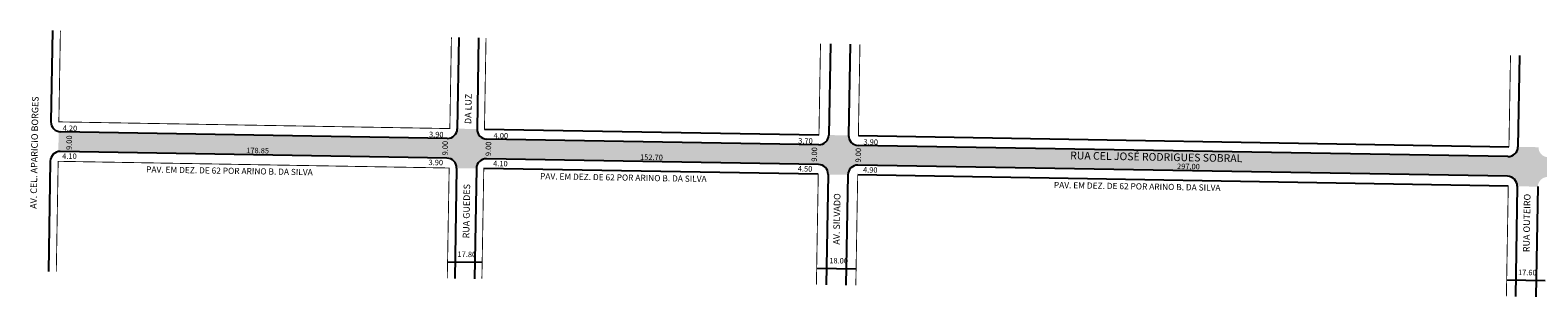
# Model space of a CAD drawing. Extents: x 40230 to 41450, y 2666 to 2965.
# Drawn here: x 40230 to 40918, y 2684 to 2806 of the extents above; entities that cross this region are included whole.
import ezdxf

# ---------------------------------------------------------------- set-up
doc = ezdxf.new("R2010")
doc.units = 0
doc.header["$MEASUREMENT"] = 0
doc.layers.get('0').update_dxf_attribs({"linetype": 'CONTINUOUS'})
doc.styles.get("Standard").update_dxf_attribs({"font": 'ARIAL.TTF'})

msp = doc.modelspace()

# ---------------------------------------------------------------- hatches: boundary and pattern name
msp.add_hatch(color=51).paths.add_polyline_path([(41150.01, 2741.09), (41150.16, 2750.11), (41066.61, 2745.61), (41063.07, 2745.67, -0.402566), (41058.65, 2750.06), (41049.85, 2750.33, -0.410264), (41045.27, 2745.97), (40923.19, 2748.06, -0.414214), (40918.77, 2752.64), (40909.37, 2752.8, -0.414214), (40904.8, 2748.38), (40608.24, 2753.46, -0.414214), (40603.82, 2758.03), (40594.82, 2758.19, -0.414214), (40590.24, 2753.76), (40438.66, 2756.36, -0.414214), (40434.24, 2760.94), (40425.24, 2761.09, -0.414214), (40420.67, 2756.67), (40244.19, 2759.69, -0.050382), (40243.29, 2759.8), (40243.14, 2750.62, -0.050382), (40244.04, 2750.69), (40420.51, 2747.67, -0.414214), (40424.93, 2743.09), (40433.93, 2742.94, -0.414214), (40438.51, 2747.36), (40590.09, 2744.77, -0.414214), (40594.51, 2740.19), (40603.51, 2740.04, -0.414214), (40608.08, 2744.46), (40904.64, 2739.38, -0.414214), (40909.06, 2734.8), (40918.46, 2734.64, -0.414214), (40923.04, 2739.06), (41045.12, 2736.97, -0.414214), (41049.54, 2732.4), (41058.35, 2732.25, -0.375314), (41062.59, 2736.38)])

# ---------------------------------------------------------------- linework, layer by layer
for p, q in [((40240.48, 2805.94), (40239.77, 2764.27)), ((40425.96, 2802.77), (40425.24, 2761.09)), ((40434.96, 2802.61), (40434.24, 2760.94)), ((40595.53, 2799.86), (40594.82, 2758.19)), ((40604.53, 2799.71), (40603.82, 2758.03)), ((40910.09, 2794.48), (40909.37, 2752.8)), ((40420.67, 2756.67), (40244.19, 2759.69)), ((40437.64, 2760.88), (40590.32, 2758.26)), ((40590.24, 2753.76), (40438.66, 2756.36)), ((40904.8, 2748.38), (40608.24, 2753.46)), ((40608.32, 2757.96), (40905.27, 2752.87)), ((40239.46, 2746.27), (40238.6, 2695.96)), ((40420.51, 2747.67), (40244.04, 2750.69)), ((40590.09, 2744.77), (40438.51, 2747.36)), ((40424.93, 2743.09), (40424.07, 2692.78)), ((40433.93, 2742.94), (40433.07, 2692.63)), ((40590.01, 2740.27), (40437.33, 2742.88)), ((40594.51, 2740.19), (40593.65, 2689.88)), ((40603.51, 2740.04), (40602.65, 2689.73)), ((40904.96, 2734.87), (40608.01, 2739.96)), ((40904.64, 2739.38), (40608.08, 2744.46)), ((40909.06, 2734.8), (40908.2, 2684.49)), ((40918.46, 2734.64), (40917.6, 2684.33)), ((40420.8, 2700.37), (40436.6, 2700.1)), ((40589.28, 2697.49), (40607.27, 2697.18)), ((40904.23, 2692.09), (40921.83, 2691.79))]:
    msp.add_line(p, q)
at = {"const_width": 0.4}
for points in [[(40244.08, 2805.88), (40243.37, 2764.21), (40421.84, 2761.15), (40422.56, 2802.83)], [(40438.35, 2802.56), (40437.64, 2760.88), (40590.32, 2758.26), (40591.03, 2799.94)], [(40905.99, 2794.55), (40905.27, 2752.87), (40608.32, 2757.96), (40609.03, 2799.63)], [(40420.67, 2692.84), (40421.53, 2743.15), (40243.06, 2746.21), (40242.2, 2695.9)], [(40589.15, 2689.96), (40590.01, 2740.27), (40437.33, 2742.88), (40436.47, 2692.57)], [(40904.1, 2684.56), (40904.96, 2734.87), (40608.01, 2739.96), (40607.15, 2689.65)]]:
    msp.add_lwpolyline(points, dxfattribs=at)
for centre, start, end in [((40244.27, 2764.19), 179.01878, 269.01878), ((40420.74, 2761.17), 269.01878, 359.01878), ((40438.74, 2760.86), 179.01878, 269.01878), ((40590.32, 2758.26), 269.01878, 359.01878), ((40608.32, 2757.96), 179.01878, 269.01878), ((40904.87, 2752.88), 269.01878, 359.01878), ((40243.96, 2746.19), 89.01878, 179.01878), ((40420.44, 2743.17), 359.01878, 89.01878), ((40438.43, 2742.86), 89.01878, 179.01878), ((40590.01, 2740.27), 359.01878, 89.01878), ((40608.01, 2739.96), 89.01878, 179.01878), ((40904.56, 2734.88), 359.01878, 89.01878)]:
    msp.add_arc(centre, 4.5, start, end)

# ---------------------------------------------------------------- texts
for s, height, rotation, p in [('AV. CEL. APARICIO BORGES', 3, 89.01878, (40233.25, 2724.49)), ('DA LUZ', 3, 89.01878, (40431.61, 2763.19)), ('4.20', 2.5, 359.01878, (40245.1, 2760.09)), ('3.90', 2.5, 359.01878, (40412.31, 2757.23)), ('9.00', 2.5, 89.01878, (40249.24, 2751.38)), ('9.00', 2.5, 89.01878, (40420.87, 2748.89)), ('9.00', 2.5, 89.01878, (40440.62, 2748.55)), ('4.00', 2.5, 359.01878, (40441.79, 2756.72)), ('3.70', 2.5, 359.01878, (40580.85, 2754.34)), ('3.90', 2.5, 359.01878, (40610.63, 2753.83)), ('4.10', 2.5, 359.01878, (40244.89, 2747.35)), ('178.85', 2.5, 359.01878, (40328.87, 2749.95)), ('3.90', 2.5, 359.01878, (40412.1, 2744.48)), ('4.10', 2.5, 359.01878, (40441.57, 2743.98)), ('152.70', 2.5, 359.01878, (40508.66, 2746.87)), ('9.00', 2.5, 89.01878, (40589.41, 2746)), ('9.00', 2.5, 89.01878, (40609.47, 2745.66)), ('RUA CEL JOSÉ RODRIGUES SOBRAL', 3.5, 359.01878, (40704.96, 2747.15)), ('PAV. EM DEZ. DE 62 POR ARINO B. DA SILVA', 2.8, 359.01878, (40283.19, 2741.12)), ('PAV. EM DEZ. DE 62 POR ARINO B. DA SILVA', 2.8, 359.01878, (40462.98, 2738.04)), ('4.50', 2.5, 359.01878, (40580.64, 2741.6)), ('4.90', 2.5, 359.01878, (40610.41, 2741.09)), ('297.00', 2.5, 359.01878, (40753.75, 2742.68)), ('RUA GUEDES ', 3, 89.01878, (40430.71, 2711)), ('PAV. EM DEZ. DE 62 POR ARINO B. DA SILVA', 2.8, 359.01878, (40697.53, 2734.02)), ('AV. SILVADO', 3, 89.01878, (40599.76, 2708.13)), ('RUA OUTEIRO', 3, 89.01878, (40914.67, 2704.71)), ('17.80', 2.5, 359.01878, (40425.32, 2702.56)), ('18.00', 2.5, 359.01878, (40595.03, 2699.65)), ('17.60', 2.5, 359.01878, (40909.39, 2694.27))]:
    msp.add_text(s, height=height, rotation=rotation).set_placement(p)

doc.saveas('drawing.dxf')
